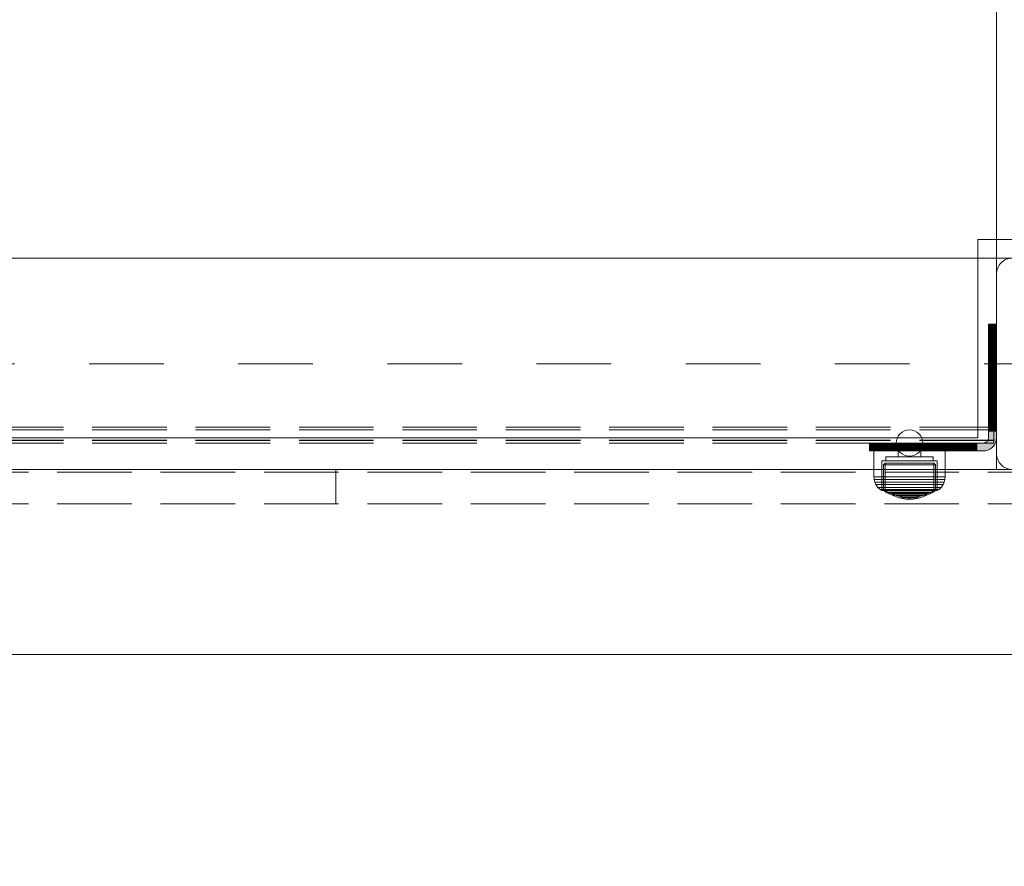
# Model space of a CAD drawing. Units: millimetres. Extents: x -461 to 8985, y -454 to 8186.
# Drawn here: x 4528 to 4901, y 1962 to 2283 of the extents above; entities that cross this region are included whole.
import ezdxf

# ---------------------------------------------------------------- set-up
doc = ezdxf.new("R2010")
doc.units = ezdxf.units.MM
for name, pattern in [('Dashed', [56.444445, 28.222222, -28.222222]), ('Dashed Dense', [8, 4, -4]), ('Dot & Dashed', [67.027776, 35.277777, -17.638888, 0, -14.111111]), ('Hidden Line', [39.122222, 28.222222, -10.9])]:
    doc.linetypes.add(name, pattern=pattern)
for name, color, linetype, lineweight in [('0_Pen_No__61', 7, 'Continuous', 20), ('2D Drafting - General_Pen_No__101', 7, 'Continuous', 20), ('2D Drafting - General_Pen_No__62', 7, 'Continuous', 20), ('Interior - Furniture _Pen_No__4', 7, 'Continuous', 20), ('Interior - Furniture _Pen_No__87', 7, 'Continuous', 20), ('Interior - Furniture _Pen_No__89', 7, 'Continuous', 20), ('Morph - General_Pen_No__93', 7, 'Continuous', 20), ('Structural - Bearing_Pen_No__69', 7, 'Continuous', 20), ('Structural - Bearing_Pen_No__89', 7, 'Continuous', 20), ('Structural - Bearing_Pen_No__90', 7, 'Continuous', 20)]:
    doc.layers.add(name, color=color, linetype=linetype, lineweight=lineweight)
for name, color, linetype in [('Dimensions', 7, 'Continuous'), ('Interior - Furniture', 7, 'Continuous'), ('Morph - General', 7, 'Continuous'), ('Structural - Bearing', 7, 'Continuous')]:
    doc.layers.add(name, color=color, linetype=linetype)
doc.styles.get("Standard").update_dxf_attribs({"font": 'arial.ttf'})
doc.dimstyles.new('Leikkiset keinu', dxfattribs={"dimtxt": 150, "dimasz": 2.5, "dimexe": 0.06, "dimexo": 0.625, "dimtad": 0, "dimtih": 1, "dimtoh": 1, "dimdec": 0, "dimtxsty": 'Standard', "dimcen": 2.5, "dimadec": 0, "dimazin": 0, "dimtfac": 1, "dimtmove": 0, "dimatfit": 3, "dimfxl": 1, "dimarcsym": 0})

# ---------------------------------------------------------------- blocks, each defined once
blk = doc.blocks.new('Slab_12', base_point=(318, -243))
at = {"layer": 'Structural - Bearing_Pen_No__89', "linetype": 'Continuous', "flags": 128}
blk.add_lwpolyline([(318, -243), (243, -243), (243, -318), (-243, -318), (-243, -243), (-318, -243), (-318, 243), (-243, 243), (-243, 318), (243, 318), (243, 243), (318, 243)], close=True, dxfattribs=at)
blk = doc.blocks.new('Slab_13', base_point=(324, -250))
at = {"layer": 'Structural - Bearing_Pen_No__89', "linetype": 'Continuous', "flags": 128}
blk.add_lwpolyline([(324, -250), (256, -250, 0.414214), (250, -256), (250, -324, 0.414214), (256, -330), (324, -330, 0.414214), (330, -324), (330, -256, 0.414214)], format="xyb", close=True, dxfattribs=at)
blk = doc.blocks.new('Morph_1')
at = {"layer": 'Morph - General_Pen_No__93', "linetype": 'Continuous', "lineweight": 0, "true_color": 0x28280c}
for points in [[(247, -275), (247, -275.12), (250, -275.12), (250, -275)], [(247, -275.48), (250, -275.48), (250, -275.12), (247, -275.12)], [(247, -276.07), (250, -276.07), (250, -275.48), (247, -275.48)], [(247, -276.87), (250, -276.87), (250, -276.07), (247, -276.07)], [(247, -277.86), (250, -277.86), (250, -276.87), (247, -276.87)], [(247, -281.06), (250, -281.06), (250, -277.86), (247, -277.86)], [(250, -284.44), (250, -281.06), (247, -281.06), (247, -284.44)], [(250, -287.97), (250, -284.44), (247, -284.44), (247, -287.97)], [(250, -291.64), (250, -287.97), (247, -287.97), (247, -291.64)], [(247, -295.44), (250, -295.44), (250, -291.64), (247, -291.64)], [(247, -299.34), (250, -299.34), (250, -295.44), (247, -295.44)], [(247, -303.32), (250, -303.32), (250, -299.34), (247, -299.34)], [(247, -307.36), (250, -307.36), (250, -303.32), (247, -303.32)], [(247, -311.45), (250, -311.45), (250, -307.36), (247, -307.36)], [(247, -315.55), (250, -315.55), (250, -311.45), (247, -311.45)], [(242.55, -320), (242.55, -323), (245, -323), (245.87, -322.92), (246.71, -322.7), (247.5, -322.33), (248.21, -321.83), (248.83, -321.21), (249.33, -320.5), (249.7, -319.71), (249.92, -318.87), (250, -318), (250, -315.55), (247, -315.55), (247, -318), (246.97, -318.35), (246.88, -318.68), (246.73, -319), (246.53, -319.29), (246.29, -319.53), (246, -319.73), (245.68, -319.88), (245.35, -319.97), (245, -320)], [(202.12, -323), (202.12, -320), (202, -320), (202, -323)], [(202.48, -323), (202.48, -320), (202.12, -320), (202.12, -323)], [(203.07, -323), (203.07, -320), (202.48, -320), (202.48, -323)], [(203.87, -323), (203.87, -320), (203.07, -320), (203.07, -323)], [(204.86, -323), (204.86, -320), (203.87, -320), (203.87, -323)], [(208.06, -323), (208.06, -320), (204.86, -320), (204.86, -323)], [(211.44, -323), (211.44, -320), (208.06, -320), (208.06, -323)], [(214.97, -323), (214.97, -320), (211.44, -320), (211.44, -323)], [(218.64, -323), (218.64, -320), (214.97, -320), (214.97, -323)], [(222.44, -323), (222.44, -320), (218.64, -320), (218.64, -323)], [(222.44, -323), (226.34, -323), (226.34, -320), (222.44, -320)], [(230.32, -323), (230.32, -320), (226.34, -320), (226.34, -323)], [(234.36, -323), (234.36, -320), (230.32, -320), (230.32, -323)], [(234.36, -323), (238.45, -323), (238.45, -320), (234.36, -320)], [(242.55, -323), (242.55, -320), (238.45, -320), (238.45, -323)]]:
    blk.add_hatch(color=38, dxfattribs=at).paths.add_polyline_path(points)
at = {"layer": 'Morph - General_Pen_No__93', "linetype": 'Continuous', "flags": 128}
for points in [[(250, -275), (250, -275.12), (250, -275.48), (250, -276.07), (250, -276.87), (250, -277.86), (250, -281.06), (250, -284.44), (250, -287.97), (250, -291.64), (250, -295.44), (250, -299.34), (250, -303.32), (250, -307.36), (250, -311.45), (250, -315.55), (250, -318), (249.92, -318.87), (249.7, -319.71), (249.33, -320.5), (248.83, -321.21), (248.21, -321.83), (247.5, -322.33), (246.71, -322.7), (245.87, -322.92), (245, -323), (242.55, -323), (238.45, -323), (234.36, -323), (230.32, -323), (226.34, -323), (222.44, -323), (218.64, -323), (214.97, -323), (211.44, -323), (208.06, -323), (204.86, -323), (203.87, -323), (203.07, -323), (202.48, -323), (202.12, -323), (202, -323)], [(202, -320), (202.12, -320), (202.48, -320), (203.07, -320), (203.87, -320), (204.86, -320), (208.06, -320), (211.44, -320), (214.97, -320), (218.64, -320), (222.44, -320), (226.34, -320), (230.32, -320), (234.36, -320), (238.45, -320), (242.55, -320), (245, -320), (245.35, -319.97), (245.68, -319.88), (246, -319.73), (246.29, -319.53), (246.53, -319.29), (246.73, -319), (246.88, -318.68), (246.97, -318.35), (247, -318), (247, -315.55), (247, -311.45), (247, -307.36), (247, -303.32), (247, -299.34), (247, -295.44), (247, -291.64), (247, -287.97), (247, -284.44), (247, -281.06), (247, -277.86), (247, -276.87), (247, -276.07), (247, -275.48), (247, -275.12), (247, -275)], [(250, -275), (247, -275)], [(247, -275.12), (250, -275.12)], [(247, -275.48), (250, -275.48)], [(247, -276.07), (250, -276.07)], [(247, -276.87), (250, -276.87)], [(250, -277.86), (247, -277.86)], [(250, -281.06), (247, -281.06)], [(250, -284.44), (247, -284.44)], [(250, -287.97), (247, -287.97)], [(250, -291.64), (247, -291.64)], [(250, -295.44), (247, -295.44)], [(250, -299.34), (247, -299.34)], [(250, -303.32), (247, -303.32)], [(250, -307.36), (247, -307.36)], [(250, -311.45), (247, -311.45)], [(250, -315.55), (247, -315.55)], [(202, -323), (202, -320)], [(202.12, -323), (202.12, -320)], [(202.48, -323), (202.48, -320)], [(203.07, -323), (203.07, -320)], [(203.87, -323), (203.87, -320)], [(204.86, -323), (204.86, -320)], [(208.06, -323), (208.06, -320)], [(211.44, -323), (211.44, -320)], [(214.97, -323), (214.97, -320)], [(218.64, -323), (218.64, -320)], [(222.44, -323), (222.44, -320)], [(226.34, -323), (226.34, -320)], [(230.32, -323), (230.32, -320)], [(234.36, -323), (234.36, -320)], [(238.45, -323), (238.45, -320)], [(242.55, -320), (242.55, -323)]]:
    blk.add_lwpolyline(points, dxfattribs=at)
blk = doc.blocks.new('Morph_4')
at = {"layer": 'Morph - General_Pen_No__93', "linetype": 'Continuous', "lineweight": 0, "true_color": 0x28280c}
for points in [[(247, -275), (247, -275.12), (250, -275.12), (250, -275)], [(247, -275.48), (250, -275.48), (250, -275.12), (247, -275.12)], [(247, -276.07), (250, -276.07), (250, -275.48), (247, -275.48)], [(247, -276.87), (250, -276.87), (250, -276.07), (247, -276.07)], [(247, -277.86), (250, -277.86), (250, -276.87), (247, -276.87)], [(247, -281.06), (250, -281.06), (250, -277.86), (247, -277.86)], [(250, -284.44), (250, -281.06), (247, -281.06), (247, -284.44)], [(250, -287.97), (250, -284.44), (247, -284.44), (247, -287.97)], [(250, -291.64), (250, -287.97), (247, -287.97), (247, -291.64)], [(247, -295.44), (250, -295.44), (250, -291.64), (247, -291.64)], [(247, -299.34), (250, -299.34), (250, -295.44), (247, -295.44)], [(247, -303.32), (250, -303.32), (250, -299.34), (247, -299.34)], [(247, -307.36), (250, -307.36), (250, -303.32), (247, -303.32)], [(247, -311.45), (250, -311.45), (250, -307.36), (247, -307.36)], [(247, -315.55), (250, -315.55), (250, -311.45), (247, -311.45)], [(242.55, -320), (242.55, -323), (245, -323), (245.87, -322.92), (246.71, -322.7), (247.5, -322.33), (248.21, -321.83), (248.83, -321.21), (249.33, -320.5), (249.7, -319.71), (249.92, -318.87), (250, -318), (250, -315.55), (247, -315.55), (247, -318), (246.97, -318.35), (246.88, -318.68), (246.73, -319), (246.53, -319.29), (246.29, -319.53), (246, -319.73), (245.68, -319.88), (245.35, -319.97), (245, -320)], [(202.12, -323), (202.12, -320), (202, -320), (202, -323)], [(202.48, -323), (202.48, -320), (202.12, -320), (202.12, -323)], [(203.07, -323), (203.07, -320), (202.48, -320), (202.48, -323)], [(203.87, -323), (203.87, -320), (203.07, -320), (203.07, -323)], [(204.86, -323), (204.86, -320), (203.87, -320), (203.87, -323)], [(208.06, -323), (208.06, -320), (204.86, -320), (204.86, -323)], [(211.44, -323), (211.44, -320), (208.06, -320), (208.06, -323)], [(214.97, -323), (214.97, -320), (211.44, -320), (211.44, -323)], [(218.64, -323), (218.64, -320), (214.97, -320), (214.97, -323)], [(222.44, -323), (222.44, -320), (218.64, -320), (218.64, -323)], [(222.44, -323), (226.34, -323), (226.34, -320), (222.44, -320)], [(230.32, -323), (230.32, -320), (226.34, -320), (226.34, -323)], [(234.36, -323), (234.36, -320), (230.32, -320), (230.32, -323)], [(234.36, -323), (238.45, -323), (238.45, -320), (234.36, -320)], [(242.55, -323), (242.55, -320), (238.45, -320), (238.45, -323)]]:
    blk.add_hatch(color=38, dxfattribs=at).paths.add_polyline_path(points)
at = {"layer": 'Morph - General_Pen_No__93', "linetype": 'Continuous', "flags": 128}
for points in [[(250, -275), (250, -275.12), (250, -275.48), (250, -276.07), (250, -276.87), (250, -277.86), (250, -281.06), (250, -284.44), (250, -287.97), (250, -291.64), (250, -295.44), (250, -299.34), (250, -303.32), (250, -307.36), (250, -311.45), (250, -315.55), (250, -318), (249.92, -318.87), (249.7, -319.71), (249.33, -320.5), (248.83, -321.21), (248.21, -321.83), (247.5, -322.33), (246.71, -322.7), (245.87, -322.92), (245, -323), (242.55, -323), (238.45, -323), (234.36, -323), (230.32, -323), (226.34, -323), (222.44, -323), (218.64, -323), (214.97, -323), (211.44, -323), (208.06, -323), (204.86, -323), (203.87, -323), (203.07, -323), (202.48, -323), (202.12, -323), (202, -323)], [(202, -320), (202.12, -320), (202.48, -320), (203.07, -320), (203.87, -320), (204.86, -320), (208.06, -320), (211.44, -320), (214.97, -320), (218.64, -320), (222.44, -320), (226.34, -320), (230.32, -320), (234.36, -320), (238.45, -320), (242.55, -320), (245, -320), (245.35, -319.97), (245.68, -319.88), (246, -319.73), (246.29, -319.53), (246.53, -319.29), (246.73, -319), (246.88, -318.68), (246.97, -318.35), (247, -318), (247, -315.55), (247, -311.45), (247, -307.36), (247, -303.32), (247, -299.34), (247, -295.44), (247, -291.64), (247, -287.97), (247, -284.44), (247, -281.06), (247, -277.86), (247, -276.87), (247, -276.07), (247, -275.48), (247, -275.12), (247, -275)], [(250, -275), (247, -275)], [(247, -275.12), (250, -275.12)], [(247, -275.48), (250, -275.48)], [(247, -276.07), (250, -276.07)], [(247, -276.87), (250, -276.87)], [(250, -277.86), (247, -277.86)], [(250, -281.06), (247, -281.06)], [(250, -284.44), (247, -284.44)], [(250, -287.97), (247, -287.97)], [(250, -291.64), (247, -291.64)], [(250, -295.44), (247, -295.44)], [(250, -299.34), (247, -299.34)], [(250, -303.32), (247, -303.32)], [(250, -307.36), (247, -307.36)], [(250, -311.45), (247, -311.45)], [(250, -315.55), (247, -315.55)], [(202, -323), (202, -320)], [(202.12, -323), (202.12, -320)], [(202.48, -323), (202.48, -320)], [(203.07, -323), (203.07, -320)], [(203.87, -323), (203.87, -320)], [(204.86, -323), (204.86, -320)], [(208.06, -323), (208.06, -320)], [(211.44, -323), (211.44, -320)], [(214.97, -323), (214.97, -320)], [(218.64, -323), (218.64, -320)], [(222.44, -323), (222.44, -320)], [(226.34, -323), (226.34, -320)], [(230.32, -323), (230.32, -320)], [(234.36, -323), (234.36, -320)], [(238.45, -323), (238.45, -320)], [(242.55, -320), (242.55, -323)]]:
    blk.add_lwpolyline(points, dxfattribs=at)
blk = doc.blocks.new('00_TEM_Hitech_JK4-2')
at = {"layer": 'Interior - Furniture _Pen_No__89', "linetype": 'Continuous'}
blk.add_line((902.38, 800), (206.23, 800), dxfattribs=at)
blk = doc.blocks.new('Sphere 18')
at = {"layer": 'Interior - Furniture _Pen_No__4', "linetype": 'Continuous'}
for start, end in [(0, 180), (180, 0)]:
    blk.add_arc((0, 0), 5, start, end, dxfattribs=at)
blk = doc.blocks.new('00_100101_mice_black')
at = {"layer": 'Interior - Furniture _Pen_No__87', "linetype": 'Continuous'}
for p, q in [((2.98, 14.98), (2.34, 14.55)), ((3, 3.75), (2.98, 14.98)), ((3.3, 14.98), (2.98, 14.98)), ((3.93, 14.98), (3.3, 14.98)), ((5.02, 15.82), (3.65, 14.98)), ((3.95, 14.98), (3.65, 14.98)), ((3.65, 14.98), (3.66, 5.28)), ((4.85, 14.98), (3.93, 14.98)), ((4.54, 14.98), (3.95, 14.98)), ((4.34, 14.98), (5.46, 15.63)), ((4.35, 4.61), (4.34, 14.98)), ((5.4, 14.98), (4.54, 14.98)), ((6.03, 14.98), (4.85, 14.98)), ((6.92, 16.76), (5.02, 15.82)), ((5.28, 15.82), (5.02, 15.82)), ((5.79, 15.82), (5.28, 15.82)), ((6.51, 14.98), (5.4, 14.98)), ((5.46, 15.63), (6.87, 16.3)), ((5.7, 15.63), (5.46, 15.63)), ((6.18, 15.63), (5.7, 15.63)), ((6.53, 15.82), (5.79, 15.82)), ((7.44, 14.98), (6.03, 14.98)), ((6.89, 15.63), (6.18, 15.63)), ((7.83, 14.98), (6.51, 14.98)), ((7.48, 15.82), (6.53, 15.82)), ((6.87, 16.3), (8.87, 17.02)), ((7.07, 16.3), (6.87, 16.3)), ((7.79, 15.63), (6.89, 15.63)), ((9.53, 17.69), (6.92, 16.76)), ((7.12, 16.76), (6.92, 16.76)), ((7.47, 16.3), (7.07, 16.3)), ((7.52, 16.76), (7.12, 16.76)), ((9.04, 14.98), (7.44, 14.98)), ((8.05, 16.3), (7.47, 16.3)), ((8.62, 15.82), (7.48, 15.82)), ((8.09, 16.76), (7.52, 16.76)), ((8.87, 15.63), (7.79, 15.63)), ((9.32, 14.98), (7.83, 14.98)), ((8.8, 16.3), (8.05, 16.3)), ((8.83, 16.76), (8.09, 16.76)), ((9.9, 15.82), (8.62, 15.82)), ((9.68, 16.3), (8.8, 16.3)), ((9.71, 16.76), (8.83, 16.76)), ((8.87, 17.02), (11.18, 17.54)), ((9.01, 17.02), (8.87, 17.02)), ((10.09, 15.63), (8.87, 15.63)), ((9.29, 17.02), (9.01, 17.02)), ((10.77, 14.98), (9.04, 14.98)), ((9.69, 17.02), (9.29, 17.02)), ((10.94, 14.98), (9.32, 14.98)), ((12.16, 18.26), (9.53, 17.69)), ((9.65, 17.69), (9.53, 17.69)), ((9.89, 17.69), (9.65, 17.69)), ((10.69, 16.3), (9.68, 16.3)), ((10.21, 17.02), (9.69, 17.02)), ((10.71, 16.76), (9.71, 16.76)), ((10.24, 17.69), (9.89, 17.69)), ((11.3, 15.82), (9.9, 15.82)), ((11.41, 15.63), (10.09, 15.63)), ((10.83, 17.02), (10.21, 17.02)), ((10.68, 17.69), (10.24, 17.69)), ((11.21, 17.69), (10.68, 17.69)), ((11.78, 16.3), (10.69, 16.3)), ((11.79, 16.76), (10.71, 16.76)), ((12.58, 14.98), (10.77, 14.98)), ((11.54, 17.02), (10.83, 17.02)), ((12.64, 14.98), (10.94, 14.98)), ((11.25, 17.54), (11.18, 17.54)), ((11.82, 17.69), (11.21, 17.69)), ((11.25, 17.55), (12.51, 17.7)), ((11.39, 17.54), (11.25, 17.54)), ((12.76, 15.82), (11.3, 15.82)), ((11.59, 17.54), (11.39, 17.54)), ((12.8, 15.63), (11.41, 15.63)), ((12.3, 17.02), (11.54, 17.02)), ((11.85, 17.54), (11.59, 17.54)), ((12.92, 16.3), (11.78, 16.3)), ((12.92, 16.76), (11.79, 16.76)), ((12.47, 17.69), (11.82, 17.69)), ((12.16, 17.54), (11.85, 17.54)), ((12.2, 18.26), (12.16, 18.26)), ((12.51, 17.54), (12.16, 17.54)), ((13.45, 18.4), (12.2, 18.27)), ((12.28, 18.26), (12.2, 18.26)), ((12.4, 18.26), (12.28, 18.26)), ((13.1, 17.02), (12.3, 17.02)), ((12.55, 18.26), (12.4, 18.26)), ((13.15, 17.69), (12.47, 17.69)), ((12.54, 17.7), (12.51, 17.7)), ((12.9, 17.54), (12.51, 17.54)), ((12.6, 17.7), (12.54, 17.7)), ((12.73, 18.26), (12.55, 18.26)), ((14.42, 14.98), (12.58, 14.98)), ((12.69, 17.7), (12.6, 17.7)), ((14.36, 14.98), (12.64, 14.98)), ((12.69, 17.71), (13.45, 17.75)), ((12.8, 17.7), (12.69, 17.7)), ((12.93, 18.26), (12.73, 18.26)), ((12.76, 15.82), (14.24, 15.82)), ((14.24, 15.82), (12.76, 15.82)), ((12.93, 17.7), (12.8, 17.7)), ((12.8, 15.63), (14.2, 15.63)), ((14.2, 15.63), (12.8, 15.63)), ((13.3, 17.54), (12.9, 17.54)), ((12.92, 16.76), (14.08, 16.76)), ((14.08, 16.76), (12.92, 16.76)), ((12.92, 16.3), (14.08, 16.3)), ((14.08, 16.3), (12.92, 16.3)), ((13.15, 18.26), (12.93, 18.26)), ((13.08, 17.7), (12.93, 17.7)), ((13.24, 17.7), (13.08, 17.7)), ((13.1, 17.02), (13.9, 17.02)), ((13.9, 17.02), (13.1, 17.02)), ((13.38, 18.26), (13.15, 18.26)), ((13.15, 17.69), (13.85, 17.69)), ((13.85, 17.69), (13.15, 17.69)), ((13.41, 17.7), (13.24, 17.7)), ((13.3, 17.54), (13.7, 17.54)), ((13.7, 17.54), (13.3, 17.54)), ((13.38, 18.26), (13.62, 18.26)), ((13.62, 18.26), (13.38, 18.26)), ((13.41, 17.7), (13.59, 17.7)), ((13.59, 17.7), (13.41, 17.7)), ((13.45, 17.75), (13.45, 18.4)), ((13.47, 18.4), (13.46, 18.4)), ((13.47, 17.75), (13.46, 17.75)), ((13.49, 18.4), (13.47, 18.4)), ((13.49, 17.75), (13.47, 17.75)), ((13.5, 18.4), (13.49, 18.4)), ((13.5, 17.75), (13.49, 17.75)), ((13.5, 18.4), (13.5, 18.4)), ((13.52, 18.4), (13.5, 18.4)), ((13.5, 17.75), (13.5, 17.75)), ((13.52, 17.75), (13.5, 17.75)), ((13.54, 18.4), (13.52, 18.4)), ((13.54, 17.75), (13.52, 17.75)), ((13.54, 18.4), (13.54, 18.4)), ((13.54, 17.75), (13.54, 17.75)), ((13.55, 17.75), (13.55, 18.4)), ((13.55, 18.4), (14.8, 18.27)), ((14.31, 17.71), (13.55, 17.75)), ((13.76, 17.7), (13.59, 17.7)), ((13.85, 18.26), (13.62, 18.26)), ((14.1, 17.54), (13.7, 17.54)), ((13.92, 17.7), (13.76, 17.7)), ((14.07, 18.26), (13.85, 18.26)), ((14.53, 17.69), (13.85, 17.69)), ((14.7, 17.02), (13.9, 17.02)), ((14.07, 17.7), (13.92, 17.7)), ((14.27, 18.26), (14.07, 18.26)), ((14.2, 17.7), (14.07, 17.7)), ((15.21, 16.76), (14.08, 16.76)), ((15.22, 16.3), (14.08, 16.3)), ((14.49, 17.54), (14.1, 17.54)), ((14.31, 17.7), (14.2, 17.7)), ((15.59, 15.63), (14.2, 15.63)), ((15.7, 15.82), (14.24, 15.82)), ((14.45, 18.26), (14.27, 18.26)), ((14.4, 17.7), (14.31, 17.7)), ((16.06, 14.98), (14.36, 14.98)), ((14.46, 17.7), (14.4, 17.7)), ((16.23, 14.98), (14.42, 14.98)), ((14.6, 18.26), (14.45, 18.26)), ((14.49, 17.7), (14.46, 17.7)), ((15.75, 17.55), (14.49, 17.7)), ((14.84, 17.54), (14.49, 17.54)), ((15.18, 17.69), (14.53, 17.69)), ((14.72, 18.26), (14.6, 18.26)), ((15.46, 17.02), (14.7, 17.02)), ((14.8, 18.26), (14.72, 18.26)), ((14.84, 18.26), (14.8, 18.26)), ((14.84, 18.26), (17.47, 17.69)), ((15.15, 17.54), (14.84, 17.54)), ((15.41, 17.54), (15.15, 17.54)), ((15.79, 17.69), (15.18, 17.69)), ((16.29, 16.76), (15.21, 16.76)), ((16.31, 16.3), (15.22, 16.3)), ((15.61, 17.54), (15.41, 17.54)), ((16.17, 17.02), (15.46, 17.02)), ((16.91, 15.63), (15.59, 15.63)), ((15.75, 17.54), (15.61, 17.54)), ((17.1, 15.82), (15.7, 15.82)), ((15.82, 17.54), (15.75, 17.54)), ((16.32, 17.69), (15.79, 17.69)), ((18.13, 17.02), (15.82, 17.54)), ((17.68, 14.98), (16.06, 14.98)), ((16.79, 17.02), (16.17, 17.02)), ((17.96, 14.98), (16.23, 14.98)), ((17.29, 16.76), (16.29, 16.76)), ((17.32, 16.3), (16.31, 16.3)), ((16.76, 17.69), (16.32, 17.69)), ((17.11, 17.69), (16.76, 17.69)), ((17.31, 17.02), (16.79, 17.02)), ((18.13, 15.63), (16.91, 15.63)), ((18.38, 15.82), (17.1, 15.82)), ((17.35, 17.69), (17.11, 17.69)), ((18.17, 16.76), (17.29, 16.76)), ((17.71, 17.02), (17.31, 17.02)), ((18.2, 16.3), (17.32, 16.3)), ((17.47, 17.69), (17.35, 17.69)), ((17.47, 17.69), (20.08, 16.76)), ((19.17, 14.98), (17.68, 14.98)), ((17.99, 17.02), (17.71, 17.02)), ((19.56, 14.98), (17.96, 14.98)), ((18.13, 17.02), (17.99, 17.02)), ((20.13, 16.3), (18.13, 17.02)), ((19.21, 15.63), (18.13, 15.63)), ((18.91, 16.76), (18.17, 16.76)), ((18.95, 16.3), (18.2, 16.3)), ((19.52, 15.82), (18.38, 15.82)), ((19.48, 16.76), (18.91, 16.76)), ((19.53, 16.3), (18.95, 16.3)), ((20.49, 14.98), (19.17, 14.98)), ((20.11, 15.63), (19.21, 15.63)), ((19.88, 16.76), (19.48, 16.76)), ((20.47, 15.82), (19.52, 15.82)), ((19.93, 16.3), (19.53, 16.3)), ((20.97, 14.98), (19.56, 14.98)), ((20.08, 16.76), (19.88, 16.76)), ((20.13, 16.3), (19.93, 16.3)), ((20.08, 16.76), (21.98, 15.82)), ((20.82, 15.63), (20.11, 15.63)), ((21.54, 15.63), (20.13, 16.3)), ((21.21, 15.82), (20.47, 15.82)), ((21.6, 14.98), (20.49, 14.98)), ((21.3, 15.63), (20.82, 15.63)), ((22.15, 14.98), (20.97, 14.98)), ((21.72, 15.82), (21.21, 15.82)), ((21.54, 15.63), (21.3, 15.63)), ((22.66, 14.98), (21.54, 15.63)), ((22.46, 14.98), (21.6, 14.98)), ((21.98, 15.82), (21.72, 15.82)), ((21.98, 15.82), (23.35, 14.98)), ((23.07, 14.98), (22.15, 14.98)), ((23.05, 14.98), (22.46, 14.98)), ((22.65, 4.61), (22.66, 14.98)), ((23.35, 14.98), (23.05, 14.98)), ((23.7, 14.98), (23.07, 14.98)), ((23.35, 14.98), (23.34, 5.28)), ((24.02, 14.98), (23.7, 14.98)), ((24, 3.75), (24.02, 14.98)), ((24.02, 14.98), (24.66, 14.55)), ((0.39, 11.88), (0.09, 10.79)), ((0.79, 12.74), (0.39, 11.88)), ((0.78, 11.88), (0.39, 11.88)), ((1.57, 11.88), (0.78, 11.88)), ((1.52, 13.78), (0.79, 12.74)), ((1.17, 12.74), (0.79, 12.74)), ((1.93, 12.74), (1.17, 12.74)), ((2.34, 14.55), (1.52, 13.78)), ((1.89, 13.78), (1.52, 13.78)), ((2.72, 11.88), (1.57, 11.88)), ((2.61, 13.78), (1.89, 13.78)), ((3.05, 12.74), (1.93, 12.74)), ((2.68, 14.55), (2.34, 14.55)), ((3.65, 13.78), (2.61, 13.78)), ((3.35, 14.55), (2.68, 14.55)), ((4.19, 11.88), (2.72, 11.88)), ((4.48, 12.74), (3.05, 12.74)), ((4.32, 14.55), (3.35, 14.55)), ((5, 13.78), (3.65, 13.78)), ((5.95, 11.88), (4.19, 11.88)), ((5.58, 14.55), (4.32, 14.55)), ((6.18, 12.74), (4.48, 12.74)), ((6.61, 13.78), (5, 13.78)), ((7.08, 14.55), (5.58, 14.55)), ((7.94, 11.88), (5.95, 11.88)), ((8.11, 12.74), (6.18, 12.74)), ((8.42, 13.78), (6.61, 13.78)), ((8.77, 14.55), (7.08, 14.55)), ((10.09, 11.88), (7.94, 11.88)), ((10.2, 12.74), (8.11, 12.74)), ((10.39, 13.78), (8.42, 13.78)), ((10.6, 14.55), (8.77, 14.55)), ((12.35, 11.88), (10.09, 11.88)), ((12.39, 12.74), (10.2, 12.74)), ((12.45, 13.78), (10.39, 13.78)), ((12.52, 14.55), (10.6, 14.55)), ((12.35, 11.88), (14.65, 11.88)), ((14.65, 11.88), (12.35, 11.88)), ((12.39, 12.74), (14.61, 12.74)), ((14.61, 12.74), (12.39, 12.74)), ((12.45, 13.78), (14.55, 13.78)), ((14.55, 13.78), (12.45, 13.78)), ((12.52, 14.55), (14.48, 14.55)), ((14.48, 14.55), (12.52, 14.55)), ((16.4, 14.55), (14.48, 14.55)), ((16.61, 13.78), (14.55, 13.78)), ((16.8, 12.74), (14.61, 12.74)), ((16.91, 11.88), (14.65, 11.88)), ((18.23, 14.55), (16.4, 14.55)), ((18.58, 13.78), (16.61, 13.78)), ((18.89, 12.74), (16.8, 12.74)), ((19.06, 11.88), (16.91, 11.88)), ((19.92, 14.55), (18.23, 14.55)), ((20.39, 13.78), (18.58, 13.78)), ((20.82, 12.74), (18.89, 12.74)), ((21.05, 11.88), (19.06, 11.88)), ((21.42, 14.55), (19.92, 14.55)), ((22, 13.78), (20.39, 13.78)), ((22.52, 12.74), (20.82, 12.74)), ((22.81, 11.88), (21.05, 11.88)), ((22.68, 14.55), (21.42, 14.55)), ((23.35, 13.78), (22, 13.78)), ((23.95, 12.74), (22.52, 12.74)), ((23.65, 14.55), (22.68, 14.55)), ((24.28, 11.88), (22.81, 11.88)), ((24.39, 13.78), (23.35, 13.78)), ((24.32, 14.55), (23.65, 14.55)), ((25.07, 12.74), (23.95, 12.74)), ((25.43, 11.88), (24.28, 11.88)), ((24.66, 14.55), (24.32, 14.55)), ((25.11, 13.78), (24.39, 13.78)), ((24.66, 14.55), (25.48, 13.78)), ((25.83, 12.74), (25.07, 12.74)), ((25.48, 13.78), (25.11, 13.78)), ((26.22, 11.88), (25.43, 11.88)), ((25.48, 13.78), (26.21, 12.74)), ((26.21, 12.74), (25.83, 12.74)), ((26.21, 12.74), (26.61, 11.88)), ((26.61, 11.88), (26.22, 11.88)), ((26.61, 11.88), (26.91, 10.79)), ((0.09, 10.79), (0, 9.75)), ((0.41, 9.75), (0, 9.75)), ((0, 9.75), (0, 0)), ((0.5, 10.79), (0.09, 10.79)), ((1.22, 9.75), (0.41, 9.75)), ((1.3, 10.79), (0.5, 10.79)), ((2.4, 9.75), (1.22, 9.75)), ((2.47, 10.79), (1.3, 10.79)), ((3.92, 9.75), (2.4, 9.75)), ((3.98, 10.79), (2.47, 10.79)), ((5.73, 9.75), (3.92, 9.75)), ((5.78, 10.79), (3.98, 10.79)), ((7.77, 9.75), (5.73, 9.75)), ((7.81, 10.79), (5.78, 10.79)), ((9.99, 9.75), (7.77, 9.75)), ((10.02, 10.79), (7.81, 10.79)), ((12.32, 9.75), (9.99, 9.75)), ((12.33, 10.79), (10.02, 10.79)), ((12.32, 9.75), (14.68, 9.75)), ((14.68, 9.75), (12.32, 9.75)), ((12.33, 10.79), (14.67, 10.79)), ((14.67, 10.79), (12.33, 10.79)), ((16.98, 10.79), (14.67, 10.79)), ((17.01, 9.75), (14.68, 9.75)), ((19.19, 10.79), (16.98, 10.79)), ((19.23, 9.75), (17.01, 9.75)), ((21.22, 10.79), (19.19, 10.79)), ((21.27, 9.75), (19.23, 9.75)), ((23.02, 10.79), (21.22, 10.79)), ((23.08, 9.75), (21.27, 9.75)), ((24.53, 10.79), (23.02, 10.79)), ((24.6, 9.75), (23.08, 9.75)), ((25.7, 10.79), (24.53, 10.79)), ((25.78, 9.75), (24.6, 9.75)), ((26.5, 10.79), (25.7, 10.79)), ((26.59, 9.75), (25.78, 9.75)), ((26.91, 10.79), (26.5, 10.79)), ((27, 9.75), (26.59, 9.75)), ((26.91, 10.79), (27, 9.75)), ((27, 9.75), (27, 0)), ((3.32, 3.75), (3, 3.75)), ((3.95, 3.75), (3.32, 3.75)), ((3.66, 5.28), (4.35, 4.61)), ((3.96, 5.28), (3.66, 5.28)), ((4.87, 3.75), (3.95, 3.75)), ((4.55, 5.28), (3.96, 5.28)), ((4.63, 4.61), (4.35, 4.61)), ((4.5, 2.25), (4.5, 3.75)), ((5.41, 5.28), (4.55, 5.28)), ((5.18, 4.61), (4.63, 4.61)), ((6.05, 3.75), (4.87, 3.75)), ((5.98, 4.61), (5.18, 4.61)), ((6.52, 5.28), (5.41, 5.28)), ((7.01, 4.61), (5.98, 4.61)), ((7.45, 3.75), (6.05, 3.75)), ((7.84, 5.28), (6.52, 5.28)), ((8.23, 4.61), (7.01, 4.61)), ((9.05, 3.75), (7.45, 3.75)), ((9.33, 5.28), (7.84, 5.28)), ((9.62, 4.61), (8.23, 4.61)), ((10.77, 3.75), (9.05, 3.75)), ((10.94, 5.28), (9.33, 5.28)), ((11.12, 4.61), (9.62, 4.61)), ((12.58, 3.75), (10.77, 3.75)), ((12.64, 5.28), (10.94, 5.28)), ((12.7, 4.61), (11.12, 4.61)), ((14.42, 3.75), (12.58, 3.75)), ((12.64, 5.28), (14.36, 5.28)), ((14.36, 5.28), (12.64, 5.28)), ((12.7, 4.61), (14.3, 4.61)), ((14.3, 4.61), (12.7, 4.61)), ((15.88, 4.61), (14.3, 4.61)), ((16.06, 5.28), (14.36, 5.28)), ((16.23, 3.75), (14.42, 3.75)), ((17.38, 4.61), (15.88, 4.61)), ((17.67, 5.28), (16.06, 5.28)), ((17.95, 3.75), (16.23, 3.75)), ((18.77, 4.61), (17.38, 4.61)), ((19.16, 5.28), (17.67, 5.28)), ((19.55, 3.75), (17.95, 3.75)), ((19.99, 4.61), (18.77, 4.61)), ((20.48, 5.28), (19.16, 5.28)), ((20.95, 3.75), (19.55, 3.75)), ((21.02, 4.61), (19.99, 4.61)), ((21.59, 5.28), (20.48, 5.28)), ((22.13, 3.75), (20.95, 3.75)), ((21.82, 4.61), (21.02, 4.61)), ((22.45, 5.28), (21.59, 5.28)), ((22.37, 4.61), (21.82, 4.61)), ((23.05, 3.75), (22.13, 3.75)), ((22.65, 4.61), (22.37, 4.61)), ((23.04, 5.28), (22.45, 5.28)), ((22.5, 2.25), (22.5, 3.75)), ((23.34, 5.28), (22.65, 4.61)), ((23.34, 5.28), (23.04, 5.28)), ((23.68, 3.75), (23.05, 3.75)), ((24, 3.75), (23.68, 3.75)), ((0.41, 0), (0, 0)), ((1.22, 0), (0.41, 0)), ((2.4, 0), (1.22, 0)), ((3.92, 0), (2.4, 0)), ((5.73, 0), (3.92, 0)), ((4.77, 2.25), (4.5, 2.25)), ((5.31, 2.25), (4.77, 2.25)), ((6.1, 2.25), (5.31, 2.25)), ((7.77, 0), (5.73, 0)), ((7.11, 2.25), (6.1, 2.25)), ((8.32, 2.25), (7.11, 2.25)), ((9.99, 0), (7.77, 0)), ((9.68, 2.25), (8.32, 2.25)), ((9.2, 0), (9.2, 2.25)), ((11.16, 2.25), (9.68, 2.25)), ((12.32, 0), (9.99, 0)), ((12.71, 2.25), (11.16, 2.25)), ((14.68, 0), (12.32, 0)), ((14.29, 2.25), (12.71, 2.25)), ((15.84, 2.25), (14.29, 2.25)), ((17.01, 0), (14.68, 0)), ((17.32, 2.25), (15.84, 2.25)), ((19.23, 0), (17.01, 0)), ((18.68, 2.25), (17.32, 2.25)), ((17.8, 0), (17.8, 2.25)), ((19.89, 2.25), (18.68, 2.25)), ((21.27, 0), (19.23, 0)), ((20.9, 2.25), (19.89, 2.25)), ((21.69, 2.25), (20.9, 2.25)), ((23.08, 0), (21.27, 0)), ((22.23, 2.25), (21.69, 2.25)), ((22.5, 2.25), (22.23, 2.25)), ((24.6, 0), (23.08, 0)), ((25.78, 0), (24.6, 0)), ((26.59, 0), (25.78, 0)), ((27, 0), (26.59, 0))]:
    blk.add_line(p, q, dxfattribs=at)
blk = doc.blocks.new('Beam_9', base_point=(0, -343.02))
at = {"layer": 'Structural - Bearing_Pen_No__69', "linetype": 'Dot & Dashed'}
blk.add_line((0, -343.02), (0, -342.02), dxfattribs=at)
at = {"layer": 'Structural - Bearing_Pen_No__90', "linetype": 'Hidden Line'}
blk.add_line((431.41, -343.02), (-431.41, -343.02), dxfattribs=at)
blk = doc.blocks.new('Beam_10', base_point=(0, -342.01))
at = {"layer": 'Structural - Bearing_Pen_No__69', "linetype": 'Dot & Dashed'}
blk.add_line((0, -342.01), (0, -331.01), dxfattribs=at)
at = {"layer": 'Structural - Bearing_Pen_No__90', "linetype": 'Hidden Line'}
blk.add_line((431.41, -331.01), (-431.41, -331.01), dxfattribs=at)
blk = doc.blocks.new('Beam_12', base_point=(0, -331))
at = {"layer": 'Structural - Bearing_Pen_No__69', "linetype": 'Dot & Dashed'}
blk.add_line((0, -331), (0, -330), dxfattribs=at)
at = {"layer": 'Structural - Bearing_Pen_No__90', "linetype": 'Hidden Line'}
for p, q in [((431.41, -330), (-431.41, -330)), ((431.41, -331), (-431.41, -331))]:
    blk.add_line(p, q, dxfattribs=at)
blk = doc.blocks.new('Beam_16', base_point=(250, -318.97))
at = {"layer": 'Structural - Bearing_Pen_No__69', "linetype": 'Dot & Dashed'}
blk.add_line((250, -318.97), (250, -314.97), dxfattribs=at)
at = {"layer": 'Structural - Bearing_Pen_No__90', "linetype": 'Hidden Line'}
for p, q in [((249.04, -314.97), (-249, -314.97)), ((-249, -318.97), (-249, -314.97)), ((249.04, -318.97), (249.04, -314.97)), ((249.04, -318.97), (-249, -318.97))]:
    blk.add_line(p, q, dxfattribs=at)
blk = doc.blocks.new('Beam_17', base_point=(250, -320))
at = {"layer": 'Structural - Bearing_Pen_No__69', "linetype": 'Dot & Dashed'}
blk.add_line((250, -320), (250, -319), dxfattribs=at)
at = {"layer": 'Structural - Bearing_Pen_No__90', "linetype": 'Hidden Line'}
for p, q in [((249.04, -319), (-249, -319)), ((-249, -320), (-249, -319)), ((249.04, -320), (-249, -320)), ((249.04, -320), (249.04, -319))]:
    blk.add_line(p, q, dxfattribs=at)
blk = doc.blocks.new('Beam_18', base_point=(250, -314.96))
at = {"layer": 'Structural - Bearing_Pen_No__69', "linetype": 'Dot & Dashed'}
blk.add_line((250, -314.96), (250, -313.96), dxfattribs=at)
at = {"layer": 'Structural - Bearing_Pen_No__90', "linetype": 'Hidden Line'}
for p, q in [((249.04, -313.96), (-249, -313.96)), ((-249, -314.96), (-249, -313.96)), ((249.04, -314.96), (-249, -314.96)), ((249.04, -314.96), (249.04, -313.96))]:
    blk.add_line(p, q, dxfattribs=at)
blk = doc.blocks.new('*D284')
at = {"layer": 'Defpoints', "color": 0}
for p in [(657.71, 3772.41), (8984.83, 2198.44), (8984.83, -355.58)]:
    blk.add_point(p, dxfattribs=at)
at = {"layer": 'Dimensions', "color": 0, "lineweight": -2}
for p, q in [((657.71, 3771.79), (657.71, -355.64)), ((8984.83, 2197.82), (8984.83, -355.64)), ((660.21, -355.58), (4596.92, -355.58)), ((8982.33, -355.58), (5045.62, -355.58))]:
    blk.add_line(p, q, dxfattribs=at)
at = {"layer": 'Dimensions', "color": 0}
for points in [[(660.21, -355.16), (660.21, -356), (657.71, -355.58)], [(8982.33, -356), (8982.33, -355.16), (8984.83, -355.58)]]:
    blk.add_solid(points, dxfattribs=at)
at = {"layer": 'Dimensions', "color": 0, "insert": (4821.27, -355.58), "char_height": 150, "attachment_point": 5}
blk.add_mtext('8327', dxfattribs=at)
blk = doc.blocks.new('*D286')
at = {"layer": 'Defpoints', "color": 0}
for p in [(2026.21, 4225.88), (6984.76, 2203.87), (6984.76, 1293.74)]:
    blk.add_point(p, dxfattribs=at)
at = {"layer": 'Dimensions', "color": 0, "lineweight": -2}
for p, q in [((2026.21, 4225.26), (2026.21, 1293.68)), ((6984.76, 2203.25), (6984.76, 1293.68)), ((2028.71, 1293.74), (4277.99, 1293.74)), ((6982.26, 1293.74), (4732.99, 1293.74))]:
    blk.add_line(p, q, dxfattribs=at)
at = {"layer": 'Dimensions', "color": 0}
for points in [[(2028.71, 1294.15), (2028.71, 1293.32), (2026.21, 1293.74)], [(6982.26, 1293.32), (6982.26, 1294.15), (6984.76, 1293.74)]]:
    blk.add_solid(points, dxfattribs=at)
at = {"layer": 'Dimensions', "color": 0, "insert": (4505.49, 1293.74), "char_height": 150, "attachment_point": 5}
blk.add_mtext('4959', dxfattribs=at)

msp = doc.modelspace()

# ---------------------------------------------------------------- linework, layer by layer
at = {"layer": '0_Pen_No__61', "linetype": 'Dashed Dense'}
for p, q in [((4894.71, 2156.91), (4897.71, 2156.91)), ((4894.71, 2156.91), (4897.71, 2156.91)), ((4896.21, 2147.91), (4896.21, 2156.91)), ((4896.21, 2147.91), (4896.21, 2156.91)), ((4894.71, 2147.91), (4897.71, 2147.91)), ((4894.71, 2147.91), (4897.71, 2147.91)), ((4859.14, 2119.41), (4859.14, 2122.41)), ((4859.14, 2119.41), (4859.14, 2122.41)), ((4870.21, 2120.91), (4859.14, 2120.91)), ((4870.21, 2120.91), (4859.14, 2120.91)), ((4870.21, 2119.41), (4870.21, 2122.41)), ((4870.21, 2119.41), (4870.21, 2122.41))]:
    msp.add_line(p, q, dxfattribs=at)
at = {"layer": '2D Drafting - General_Pen_No__101', "linetype": 'Dashed'}
msp.add_line((4977.71, 2152.41), (4317.71, 2152.41), dxfattribs=at)
at = {"layer": '2D Drafting - General_Pen_No__62', "linetype": 'Continuous', "flags": 128}
for points in [[(4977.71, 2772.41), (4317.71, 2772.41), (4317.71, 2112.41), (4977.71, 2112.41)], [(4397.71, 2772.41), (4397.71, 2112.41), (4897.71, 2112.41), (4897.71, 2772.41)], [(4977.71, 2692.41), (4317.71, 2692.41), (4317.71, 2192.41), (4977.71, 2192.41)]]:
    msp.add_lwpolyline(points, close=True, dxfattribs=at)

# ---------------------------------------------------------------- block references
at = {"layer": 'Interior - Furniture', "color": 104, "linetype": 'Continuous', "lineweight": 20, "true_color": 0x029e21, "zscale": 1000}
for name, p, rotation in [('00_TEM_Hitech_JK4-2', (5109.7, 2842.41), 180), ('Sphere 18', (4864.8, 2122.41), 90), ('Sphere 18', (4864.8, 2122.41), 90), ('00_100101_mice_black', (4878.3, 2119.41), 180), ('00_100101_mice_black', (4878.3, 2119.41), 180)]:
    msp.add_blockref(name, p, dxfattribs=dict(at, rotation=rotation))
at = {"layer": 'Morph - General', "linetype": 'Continuous'}
for name in ['Morph_1', 'Morph_4']:
    msp.add_blockref(name, (4647.71, 2442.41), dxfattribs=at)
at = {"layer": 'Structural - Bearing', "color": 123, "linetype": 'Continuous', "lineweight": 20, "true_color": 0x71cebe}
for name, p in [('Slab_12', (4965.71, 2199.41)), ('Slab_13', (4971.71, 2192.41))]:
    msp.add_blockref(name, p, dxfattribs=at)
at = {"layer": 'Structural - Bearing', "color": 132, "lineweight": 20, "true_color": 0x00bfbf}
for name, p in [('Beam_18', (4897.71, 2127.45)), ('Beam_16', (4897.71, 2123.44)), ('Beam_17', (4897.71, 2122.41)), ('Beam_12', (4647.71, 2111.41)), ('Beam_10', (4647.71, 2100.4)), ('Beam_9', (4647.71, 2099.39))]:
    msp.add_blockref(name, p, dxfattribs=at)

# ---------------------------------------------------------------- dimensions: what is measured, and where the dimension line sits
at = {"layer": 'Dimensions'}
for base, p1, p2, picture, middle in [((6984.76, 1293.74), (2026.21, 4225.88), (6984.76, 2203.87), '*D286', (4505.49, 1293.74)), ((8984.83, -355.58), (657.71, 3772.41), (8984.83, 2198.44), '*D284', (4821.27, -355.58))]:
    dim = msp.add_linear_dim(base=base, p1=p1, p2=p2, dimstyle='Leikkiset keinu', dxfattribs=at)
    dim.commit()
    dim.dimension.update_dxf_attribs({"geometry": picture, "text_midpoint": middle})

doc.saveas('drawing.dxf')
